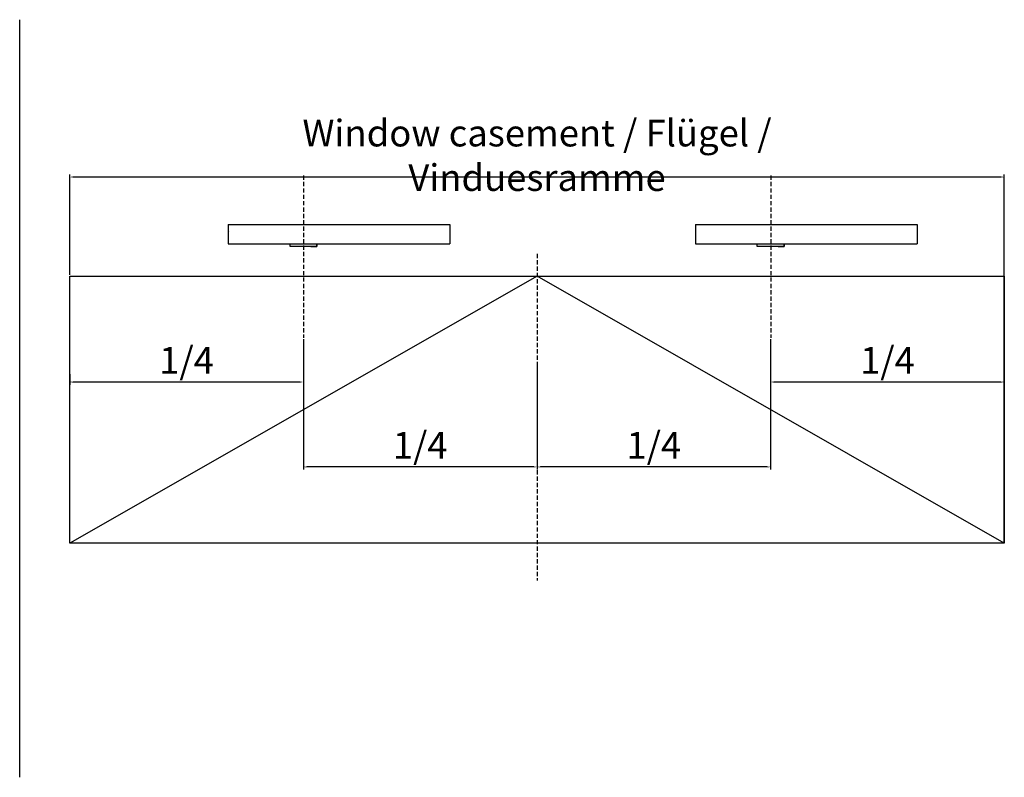
# Model space of a CAD drawing. Units: inches. Extents: x 123981 to 128802, y 194154 to 196980.
# Drawn here: x 125456 to 126931, y 194154 to 195288 of the extents above; entities that cross this region are included whole.
import ezdxf

# ---------------------------------------------------------------- set-up
doc = ezdxf.new("R2010")
doc.units = ezdxf.units.IN
doc.header["$MEASUREMENT"] = 0
doc.linetypes.add('HIDDEN', pattern=[9.525, 6.35, -3.175])
for name, color, linetype in [('CHAIN_BRACKET', 30, 'Continuous'), ('DIMENSION', 7, 'Continuous'), ('MOTOR_BRACKET', 30, 'Continuous')]:
    doc.layers.add(name, color=color, linetype=linetype)
doc.styles.add('ROMANS', font='romans.shx', dxfattribs={"width": 0.8})
doc.dimstyles.new('1. WINDOWMASTER', dxfattribs={"dimscale": 2, "dimtxt": 3, "dimasz": 2.5, "dimexe": 2, "dimexo": 1, "dimgap": 1, "dimtad": 1, "dimdec": 1, "dimrnd": 0.5, "dimdsep": 46, "dimtxsty": 'ROMANS', "dimcen": 1, "dimclrd": 252, "dimclre": 252, "dimclrt": 250, "dimadec": 0, "dimazin": 0, "dimtfac": 1, "dimtdec": 1, "dimtmove": 0, "dimatfit": 0, "dimfxl": 1, "dimtolj": 1, "dimtzin": 0, "dimarcsym": 0})

# ---------------------------------------------------------------- blocks, each defined once
blk = doc.blocks.new('*D40')
at = {"color": 252, "lineweight": -2}
for p, q in [((125530.8, 194906.6), (125530.8, 195056.9)), ((126930.8, 194506.6), (126930.8, 195056.9)), ((126925.8, 195052.9), (125535.8, 195052.9))]:
    blk.add_line(p, q, dxfattribs=at)
at = {"color": 252}
for points in [[(125535.8, 195053.8), (125535.8, 195052.1), (125530.8, 195052.9)], [(126925.8, 195053.8), (126925.8, 195052.1), (126930.8, 195052.9)]]:
    blk.add_solid(points, dxfattribs=at)
at = {"layer": 'DEFPOINTS', "color": 0}
for p in [(125530.8, 195052.9), (125530.8, 194904.6), (126930.8, 194504.6)]:
    blk.add_point(p, dxfattribs=at)
at = {"color": 250, "insert": (126230.8, 195085.4), "char_height": 40, "attachment_point": 5, "style": 'ROMANS'}
blk.add_mtext('\\A1;Window casement / Flügel / Vinduesramme', dxfattribs=at)
blk = doc.blocks.new('*D41')
at = {"color": 252, "lineweight": -2}
for p, q in [((126580.8, 194809.9), (126580.8, 194614.8)), ((126230.8, 194763.2), (126230.8, 194614.8)), ((126575.8, 194618.8), (126235.8, 194618.8))]:
    blk.add_line(p, q, dxfattribs=at)
at = {"color": 252}
for points in [[(126235.8, 194619.6), (126235.8, 194618), (126230.8, 194618.8)], [(126575.8, 194619.6), (126575.8, 194618), (126580.8, 194618.8)]]:
    blk.add_solid(points, dxfattribs=at)
at = {"layer": 'DEFPOINTS', "color": 0}
for p in [(126580.8, 194811.9), (126230.8, 194765.2), (126230.8, 194618.8)]:
    blk.add_point(p, dxfattribs=at)
at = {"color": 250, "insert": (126405.8, 194651.3), "char_height": 40, "attachment_point": 5, "style": 'ROMANS'}
blk.add_mtext('\\A1;1/4', dxfattribs=at)
blk = doc.blocks.new('*D34')
at = {"color": 252, "lineweight": -2}
for p, q in [((126930.8, 194762.3), (126930.8, 194742)), ((126580.8, 194756.6), (126580.8, 194742)), ((126925.8, 194746), (126585.8, 194746))]:
    blk.add_line(p, q, dxfattribs=at)
at = {"color": 252}
for points in [[(126585.8, 194746.8), (126585.8, 194745.1), (126580.8, 194746)], [(126925.8, 194746.8), (126925.8, 194745.1), (126930.8, 194746)]]:
    blk.add_solid(points, dxfattribs=at)
at = {"layer": 'DEFPOINTS', "color": 0}
for p in [(126930.8, 194764.3), (126580.8, 194758.6), (126580.8, 194746)]:
    blk.add_point(p, dxfattribs=at)
at = {"color": 250, "insert": (126755.8, 194778.5), "char_height": 40, "attachment_point": 5, "style": 'ROMANS'}
blk.add_mtext('\\A1;1/4', dxfattribs=at)
blk = doc.blocks.new('*D35')
at = {"color": 252, "lineweight": -2}
for p, q in [((125880.8, 194809.9), (125880.8, 194614.8)), ((126230.8, 194773.9), (126230.8, 194614.8)), ((126225.8, 194618.8), (125885.8, 194618.8))]:
    blk.add_line(p, q, dxfattribs=at)
at = {"color": 252}
for points in [[(125885.8, 194619.6), (125885.8, 194618), (125880.8, 194618.8)], [(126225.8, 194619.6), (126225.8, 194618), (126230.8, 194618.8)]]:
    blk.add_solid(points, dxfattribs=at)
at = {"layer": 'DEFPOINTS', "color": 0}
for p in [(125880.8, 194811.9), (126230.8, 194775.9), (125880.8, 194618.8)]:
    blk.add_point(p, dxfattribs=at)
at = {"color": 250, "insert": (126055.8, 194651.3), "char_height": 40, "attachment_point": 5, "style": 'ROMANS'}
blk.add_mtext('\\A1;1/4', dxfattribs=at)
blk = doc.blocks.new('*D36')
at = {"color": 252, "lineweight": -2}
for p, q in [((125880.8, 194809.9), (125880.8, 194742)), ((125530.8, 194757.9), (125530.8, 194742)), ((125875.8, 194746), (125535.8, 194746))]:
    blk.add_line(p, q, dxfattribs=at)
at = {"color": 252}
for points in [[(125535.8, 194746.8), (125535.8, 194745.1), (125530.8, 194746)], [(125875.8, 194746.8), (125875.8, 194745.1), (125880.8, 194746)]]:
    blk.add_solid(points, dxfattribs=at)
at = {"layer": 'DEFPOINTS', "color": 0}
for p in [(125880.8, 194811.9), (125530.8, 194759.9), (125530.8, 194746)]:
    blk.add_point(p, dxfattribs=at)
at = {"color": 250, "insert": (125705.8, 194778.5), "char_height": 40, "attachment_point": 5, "style": 'ROMANS'}
blk.add_mtext('\\A1;1/4', dxfattribs=at)
blk = doc.blocks.new('A$C7C4E38C4')
at = {"color": 1, "linetype": 'HIDDEN'}
blk.add_line((112.5, 0), (112.5, 243.1), dxfattribs=at)
for p, q in [((132.5, 106.2), (92.5, 106.2)), ((92.5, 106.2), (92.5, 102.2)), ((132.5, 102), (132.5, 106.2))]:
    blk.add_line(p, q)
at = {"color": 7}
for p, q in [((0, 102), (332, 102)), ((0, 73.4), (0, 102)), ((332, 73.4), (332, 102)), ((0, 73.4), (332, 73.4))]:
    blk.add_line(p, q, dxfattribs=at)
at = {"layer": 'CHAIN_BRACKET', "color": 7, "linetype": 'Continuous'}
for p, q in [((100.9, 106.2), (92.5, 106.2)), ((92.5, 106.2), (92.5, 105.8)), ((92.5, 105.8), (92.5, 102)), ((101.4, 106.2), (100.9, 106.2)), ((123.6, 106.2), (101.4, 106.2)), ((124.1, 106.2), (123.6, 106.2)), ((123.6, 106.2), (124.1, 106.2)), ((124.1, 106.2), (132.5, 106.2)), ((132.5, 106.2), (132.5, 105.8)), ((132.5, 105.8), (132.5, 102))]:
    blk.add_line(p, q, dxfattribs=at)
at = {"layer": 'DIMENSION', "color": 7}
blk.add_line((0.1, 83.2), (0, 84.1), dxfattribs=at)
at = {"layer": 'MOTOR_BRACKET', "color": 7}
for p, q in [((1.4, 73.4), (13.4, 73.4)), ((318.5, 73.4), (330.5, 73.4))]:
    blk.add_line(p, q, dxfattribs=at)
blk = doc.blocks.new('A$C2C6145AC')
blk.add_blockref('A$C7C4E38C4', (0, 0))

msp = doc.modelspace()

# ---------------------------------------------------------------- linework, layer by layer
for p, q in [((125455.83, 194154.11), (125455.83, 195288.49)), ((125530.83, 194904.55), (126930.83, 194904.55)), ((125530.83, 194504.55), (125530.83, 194904.55)), ((126230.83, 194904.55), (125530.83, 194504.55)), ((126930.83, 194504.55), (126230.83, 194904.55)), ((126930.83, 194904.55), (126930.83, 194504.55)), ((126930.83, 194504.55), (125530.83, 194504.55))]:
    msp.add_line(p, q)
at = {"color": 1, "linetype": 'HIDDEN'}
for p, q in [((125880.83, 195055.02), (125880.83, 194811.91)), ((126580.83, 195055.02), (126580.83, 194811.91)), ((126230.83, 194937.93), (126230.83, 194448.87))]:
    msp.add_line(p, q, dxfattribs=at)

# ---------------------------------------------------------------- block references
at = {"xscale": -1, "rotation": 180}
for name, p in [('A$C7C4E38C4', (125768.34, 195055.02)), ('A$C2C6145AC', (125768.34, 195055.02)), ('A$C7C4E38C4', (126468.34, 195055.02)), ('A$C2C6145AC', (126468.34, 195055.02))]:
    msp.add_blockref(name, p, dxfattribs=at)

# ---------------------------------------------------------------- dimensions: what is measured, and where the dimension line sits
dim = msp.add_linear_dim(base=(125530.83, 195052.92), p1=(126930.83, 194504.55), p2=(125530.83, 194904.55), text='Window casement / Flügel / Vinduesramme', dimstyle='1. WINDOWMASTER', override={"dimtxt": 20})
dim.commit()
dim.dimension.update_dxf_attribs({"geometry": '*D40', "text_midpoint": (126230.83, 195085.4)})
for base, p1, p2, picture, middle in [((125530.83, 194745.98), (125880.83, 194811.91), (125530.83, 194759.89), '*D36', (125705.83, 194745.98)), ((125880.83, 194618.8), (126230.83, 194775.94), (125880.83, 194811.91), '*D35', (126055.83, 194618.8)), ((126230.83, 194618.8), (126580.83, 194811.91), (126230.83, 194765.23), '*D41', (126405.83, 194618.8)), ((126580.83, 194745.98), (126930.83, 194764.34), (126580.83, 194758.58), '*D34', (126755.83, 194745.98))]:
    dim = msp.add_linear_dim(base=base, p1=p1, p2=p2, text='1/4', dimstyle='1. WINDOWMASTER', override={"dimtxt": 20})
    dim.commit()
    dim.dimension.update_dxf_attribs({"geometry": picture, "text_midpoint": middle, "dimtype": 160})

doc.saveas('drawing.dxf')
